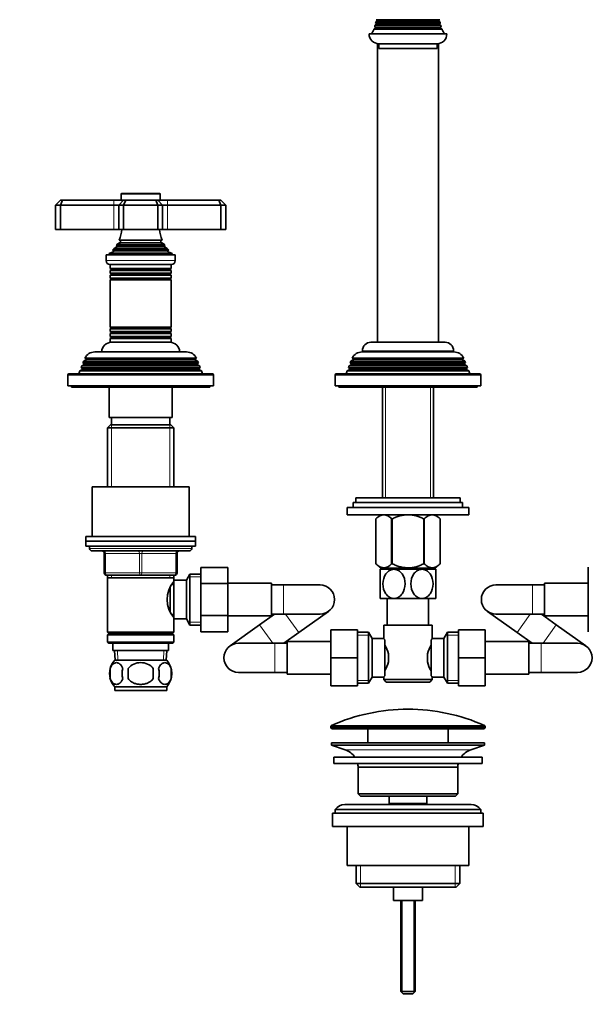
# Model space of a CAD drawing. Units: millimetres. Extents: x 0 to 1478, y 0 to 1758.
# Drawn here: x 582 to 816, y 880 to 1286 of the extents above; entities that cross this region are included whole.
import ezdxf
from ezdxf import colors
from ezdxf.entities.mleader import LeaderData, LeaderLine
from ezdxf.math import Vec2, Vec3

# ---------------------------------------------------------------- set-up
doc = ezdxf.new("R2010")
doc.units = ezdxf.units.MM
doc.layers.add('DV1_Défaut', color=7, linetype='Continuous')
doc.layers.add('Défaut', color=7, linetype='Continuous')

# ---------------------------------------------------------------- blocks, each defined once
blk = doc.blocks.new('_DOT')
at = {"color": 0}
blk.add_line((0, 0), (-1, 0), dxfattribs=at)
at = {"color": 0, "const_width": 0.333}
blk.add_lwpolyline([(-0.1665, 0, 1), (0.1665, 0, 1)], format="xyb", close=True, dxfattribs=at)
blk = doc.blocks.new('SE')
at = {"layer": 'DV1_Défaut', "color": 7, "linetype": 'Continuous', "lineweight": 35}
for p, q in [((728.65, 1282.2), (728.03, 1281.84)), ((728.03, 1281.84), (756.07, 1281.84)), ((755.75, 1282.71), (728.35, 1282.71)), ((728.35, 1282.71), (728.65, 1282.54)), ((728.95, 1283.7), (728.58, 1283.48)), ((755.52, 1283.48), (728.58, 1283.48)), ((728.75, 1284.16), (755.36, 1284.16)), ((728.75, 1284.16), (728.95, 1284.04)), ((729.35, 1285.2), (728.89, 1284.93)), ((755.22, 1284.93), (728.89, 1284.93)), ((728.99, 1285.75), (755.11, 1285.75)), ((728.99, 1285.75), (729.35, 1285.54)), ((754.75, 1285.54), (755.11, 1285.75)), ((755.22, 1284.93), (754.75, 1285.2)), ((755.15, 1284.04), (755.36, 1284.16)), ((755.52, 1283.48), (755.15, 1283.7)), ((755.45, 1282.54), (755.75, 1282.71)), ((756.07, 1281.84), (755.45, 1282.2)), ((758.05, 1279.87), (726.05, 1279.87)), ((729.55, 1275.9), (729.55, 1152.87)), ((730.05, 1275.87), (754.05, 1275.87)), ((730.05, 1275.87), (730.05, 1273.87)), ((754.05, 1273.87), (730.05, 1273.87)), ((754.05, 1273.87), (754.05, 1275.87)), ((754.55, 1152.87), (754.55, 1275.9)), ((624.05, 1213.87), (624.05, 1211.37)), ((639.75, 1214.17), (624.35, 1214.17)), ((640.05, 1211.37), (640.05, 1213.87)), ((599.05, 1211.37), (597.05, 1209.37)), ((597.05, 1209.37), (597.05, 1199.37)), ((599.05, 1209.37), (597.05, 1209.37)), ((599.05, 1211.37), (599.88, 1211.37)), ((599.88, 1211.37), (599.05, 1209.37)), ((599.05, 1209.37), (599.05, 1199.37)), ((621.05, 1209.37), (599.05, 1209.37)), ((599.88, 1211.37), (621.05, 1211.37)), ((621.05, 1211.37), (625.05, 1211.37)), ((623.05, 1209.37), (621.05, 1209.37)), ((625.05, 1211.37), (623.05, 1209.37)), ((623.05, 1209.37), (623.05, 1199.37)), ((625.05, 1209.37), (623.05, 1209.37)), ((625.05, 1211.37), (625.88, 1211.37)), ((625.05, 1209.37), (625.88, 1211.37)), ((625.05, 1209.37), (625.05, 1199.37)), ((639.05, 1209.37), (625.05, 1209.37)), ((625.88, 1211.37), (638.22, 1211.37)), ((638.22, 1211.37), (639.05, 1211.37)), ((639.05, 1209.37), (638.22, 1211.37)), ((639.05, 1211.37), (643.05, 1211.37)), ((641.05, 1209.37), (639.05, 1211.37)), ((639.05, 1209.37), (639.05, 1199.37)), ((641.05, 1209.37), (639.05, 1209.37)), ((641.05, 1209.37), (641.05, 1199.37)), ((643.05, 1209.37), (641.05, 1209.37)), ((643.05, 1211.37), (664.22, 1211.37)), ((665.05, 1209.37), (643.05, 1209.37)), ((664.22, 1211.37), (665.05, 1211.37)), ((665.05, 1209.37), (664.22, 1211.37)), ((667.05, 1209.37), (665.05, 1211.37)), ((665.05, 1209.37), (665.05, 1199.37)), ((667.05, 1209.37), (665.05, 1209.37)), ((667.05, 1209.37), (667.05, 1199.37)), ((597.05, 1199.37), (599.05, 1199.37)), ((599.05, 1199.37), (621.05, 1199.37)), ((621.05, 1199.37), (623.05, 1199.37)), ((623.05, 1199.37), (625.05, 1199.37)), ((625.05, 1199.37), (639.05, 1199.37)), ((639.05, 1199.37), (641.05, 1199.37)), ((641.05, 1199.37), (643.05, 1199.37)), ((643.05, 1199.37), (665.05, 1199.37)), ((665.05, 1199.37), (667.05, 1199.37)), ((642.1, 1192.74), (622.01, 1192.74)), ((622.01, 1192.74), (622.2, 1192.63)), ((623.55, 1194.02), (622.37, 1193.34)), ((622.37, 1193.34), (641.73, 1193.34)), ((640.94, 1194.94), (623.17, 1194.94)), ((623.17, 1194.94), (623.55, 1194.72)), ((640.55, 1194.72), (640.94, 1194.94)), ((641.73, 1193.34), (640.55, 1194.02)), ((641.9, 1192.63), (642.1, 1192.74)), ((617.8, 1188.87), (646.3, 1188.87)), ((617.8, 1188.87), (617.8, 1186.57)), ((620.67, 1190.1), (619.05, 1189.37)), ((619.05, 1189.37), (645.05, 1189.37)), ((619.05, 1189.37), (619.05, 1188.87)), ((620.5, 1190.77), (643.6, 1190.77)), ((620.5, 1190.77), (620.73, 1190.61)), ((622.2, 1192.11), (621.1, 1191.47)), ((621.1, 1191.47), (643.01, 1191.47)), ((643.01, 1191.47), (641.9, 1192.11)), ((643.38, 1190.61), (643.6, 1190.77)), ((645.05, 1189.37), (643.43, 1190.1)), ((645.05, 1188.87), (645.05, 1189.37)), ((646.3, 1186.57), (646.3, 1188.87)), ((619.5, 1184.87), (644.6, 1184.87)), ((619.55, 1184.87), (619.55, 1183.27)), ((644.55, 1183.27), (644.55, 1184.87)), ((644.55, 1183.27), (619.55, 1183.27)), ((619.55, 1183.27), (619.95, 1183.04)), ((619.95, 1182.7), (619.55, 1182.47)), ((619.55, 1182.47), (644.55, 1182.47)), ((619.55, 1182.47), (619.55, 1181.27)), ((644.55, 1181.27), (619.55, 1181.27)), ((619.55, 1181.27), (619.95, 1181.04)), ((619.95, 1180.7), (619.55, 1180.47)), ((619.55, 1180.47), (644.55, 1180.47)), ((619.55, 1180.47), (619.55, 1179.31)), ((644.15, 1183.04), (644.55, 1183.27)), ((644.55, 1182.47), (644.15, 1182.7)), ((644.15, 1181.04), (644.55, 1181.27)), ((644.55, 1180.47), (644.15, 1180.7)), ((644.55, 1181.27), (644.55, 1182.47)), ((644.55, 1179.31), (644.55, 1180.47)), ((644.55, 1179.31), (619.55, 1179.31)), ((619.55, 1179.31), (620, 1179.05)), ((620, 1178.87), (619.55, 1178.61)), ((619.55, 1178.61), (644.55, 1178.61)), ((619.55, 1178.61), (619.55, 1159.13)), ((644.1, 1179.05), (644.55, 1179.31)), ((644.55, 1178.61), (644.1, 1178.87)), ((644.55, 1159.13), (644.55, 1178.61)), ((644.55, 1159.13), (619.55, 1159.13)), ((619.55, 1159.13), (620, 1158.87)), ((620, 1158.69), (619.55, 1158.43)), ((619.55, 1158.43), (644.55, 1158.43)), ((619.55, 1158.43), (619.55, 1157.27)), ((644.55, 1157.27), (619.55, 1157.27)), ((619.55, 1157.27), (619.95, 1157.04)), ((619.95, 1156.7), (619.55, 1156.47)), ((619.55, 1156.47), (644.55, 1156.47)), ((619.55, 1156.47), (619.55, 1155.27)), ((644.1, 1158.87), (644.55, 1159.13)), ((644.55, 1158.43), (644.1, 1158.69)), ((644.15, 1157.04), (644.55, 1157.27)), ((644.55, 1156.47), (644.15, 1156.7)), ((644.55, 1157.27), (644.55, 1158.43)), ((644.55, 1155.27), (644.55, 1156.47)), ((644.55, 1155.27), (619.55, 1155.27)), ((619.55, 1155.27), (619.95, 1155.04)), ((619.95, 1154.7), (619.55, 1154.47)), ((619.55, 1154.47), (644.55, 1154.47)), ((619.55, 1154.47), (619.55, 1152.87)), ((619.55, 1152.87), (644.55, 1152.87)), ((644.15, 1155.04), (644.55, 1155.27)), ((644.55, 1154.47), (644.15, 1154.7)), ((644.55, 1152.87), (644.55, 1154.47)), ((757.3, 1152.87), (726.8, 1152.87)), ((613.15, 1148.87), (650.95, 1148.87)), ((723.15, 1148.87), (760.95, 1148.87)), ((723.3, 1149.37), (723.3, 1148.87)), ((760.8, 1148.87), (760.8, 1149.37)), ((608.6, 1145.09), (608.31, 1144.35)), ((608.31, 1144.35), (655.79, 1144.35)), ((608.31, 1144.35), (608.85, 1144.04)), ((609.65, 1145.7), (608.6, 1145.09)), ((655.5, 1145.09), (608.6, 1145.09)), ((609.11, 1146.34), (655, 1146.34)), ((609.11, 1146.34), (609.7, 1146)), ((654.4, 1146), (609.7, 1146)), ((654.4, 1146), (655, 1146.34)), ((655.5, 1145.09), (654.45, 1145.7)), ((655.25, 1144.04), (655.79, 1144.35)), ((655.79, 1144.35), (655.5, 1145.09)), ((718.6, 1145.09), (718.31, 1144.35)), ((718.31, 1144.35), (765.79, 1144.35)), ((718.31, 1144.35), (718.85, 1144.04)), ((719.65, 1145.7), (718.6, 1145.09)), ((765.5, 1145.09), (718.6, 1145.09)), ((719.11, 1146.34), (765, 1146.34)), ((719.11, 1146.34), (719.7, 1146)), ((764.4, 1146), (719.7, 1146)), ((764.4, 1146), (765, 1146.34)), ((765.5, 1145.09), (764.45, 1145.7)), ((765.25, 1144.04), (765.79, 1144.35)), ((765.79, 1144.35), (765.5, 1145.09)), ((661.55, 1139.87), (602.55, 1139.87)), ((607.02, 1141.07), (606.55, 1139.87)), ((608.1, 1141.7), (607.02, 1141.07)), ((657.08, 1141.07), (607.02, 1141.07)), ((607.82, 1143.1), (607.53, 1142.37)), ((607.53, 1142.37), (656.57, 1142.37)), ((607.53, 1142.37), (608.1, 1142.04)), ((608.85, 1143.7), (607.82, 1143.1)), ((656.28, 1143.1), (607.82, 1143.1)), ((656.28, 1143.1), (655.25, 1143.7)), ((656, 1142.04), (656.57, 1142.37)), ((657.08, 1141.07), (656, 1141.7)), ((656.57, 1142.37), (656.28, 1143.1)), ((657.55, 1139.87), (657.08, 1141.07)), ((771.55, 1139.87), (712.55, 1139.87)), ((717.02, 1141.07), (716.55, 1139.87)), ((718.1, 1141.7), (717.02, 1141.07)), ((767.08, 1141.07), (717.02, 1141.07)), ((717.82, 1143.1), (717.53, 1142.37)), ((717.53, 1142.37), (766.57, 1142.37)), ((717.53, 1142.37), (718.1, 1142.04)), ((718.85, 1143.7), (717.82, 1143.1)), ((766.28, 1143.1), (717.82, 1143.1)), ((766.28, 1143.1), (765.25, 1143.7)), ((766, 1142.04), (766.57, 1142.37)), ((767.08, 1141.07), (766, 1141.7)), ((766.57, 1142.37), (766.28, 1143.1)), ((767.55, 1139.87), (767.08, 1141.07)), ((602.05, 1139.37), (602.05, 1134.87)), ((662.05, 1134.87), (662.05, 1139.37)), ((712.05, 1139.37), (712.05, 1134.87)), ((772.05, 1134.87), (772.05, 1139.37)), ((602.05, 1134.87), (662.05, 1134.87)), ((603.55, 1134.87), (603.55, 1134.37)), ((603.55, 1134.37), (660.55, 1134.37)), ((619.05, 1134.37), (619.05, 1121.87)), ((645.05, 1121.87), (645.05, 1134.37)), ((660.55, 1134.37), (660.55, 1134.87)), ((712.05, 1134.87), (772.05, 1134.87)), ((713.55, 1134.87), (713.55, 1134.37)), ((713.55, 1134.37), (770.55, 1134.37)), ((731.57, 1134.37), (731.57, 1088.82)), ((752.53, 1088.82), (752.53, 1134.37)), ((770.55, 1134.37), (770.55, 1134.87)), ((645.05, 1121.87), (619.05, 1121.87)), ((620.05, 1121.87), (620.05, 1118.87)), ((644.05, 1118.87), (644.05, 1121.87)), ((619.65, 1118.87), (618.45, 1117.67)), ((618.45, 1117.67), (645.65, 1117.67)), ((618.45, 1117.67), (618.45, 1093.37)), ((644.45, 1118.87), (619.65, 1118.87)), ((645.65, 1117.67), (644.45, 1118.87)), ((645.65, 1093.37), (645.65, 1117.67)), ((612.05, 1093.37), (652.05, 1093.37)), ((612.05, 1093.37), (612.05, 1072.87)), ((652.05, 1072.87), (652.05, 1093.37)), ((720.55, 1088.82), (763.55, 1088.82)), ((720.55, 1088.82), (720.55, 1086.82)), ((763.55, 1086.82), (763.55, 1088.82)), ((767.05, 1084.82), (717.05, 1084.82)), ((717.05, 1084.82), (717.05, 1081.82)), ((719.55, 1086.82), (764.55, 1086.82)), ((719.55, 1086.82), (719.55, 1084.82)), ((764.55, 1084.82), (764.55, 1086.82)), ((767.05, 1081.82), (767.05, 1084.82)), ((767.05, 1081.82), (717.05, 1081.82)), ((730.56, 1081.82), (728.85, 1080.11)), ((728.85, 1061.59), (728.85, 1080.11)), ((728.85, 1080.11), (728.85, 1080.11)), ((728.85, 1080.11), (728.85, 1061.59)), ((735.33, 1061.59), (735.33, 1080.11)), ((735.33, 1080.11), (735.57, 1080.11)), ((735.57, 1061.59), (735.57, 1080.11)), ((748.53, 1061.59), (748.53, 1080.11)), ((748.53, 1080.11), (748.77, 1080.11)), ((748.77, 1061.59), (748.77, 1080.11)), ((755.25, 1080.11), (753.55, 1081.82)), ((755.25, 1061.59), (755.25, 1080.11)), ((755.25, 1080.11), (755.25, 1080.11)), ((755.25, 1061.59), (755.25, 1080.11)), ((609.55, 1072.87), (654.55, 1072.87)), ((609.55, 1072.87), (609.55, 1070.87)), ((609.55, 1070.87), (654.55, 1070.87)), ((609.55, 1070.87), (654.55, 1070.87)), ((609.55, 1070.87), (609.55, 1068.87)), ((654.55, 1070.87), (654.55, 1072.87)), ((654.55, 1068.87), (654.55, 1070.87)), ((609.55, 1068.87), (654.55, 1068.87)), ((611.05, 1068.87), (611.05, 1067.87)), ((652.05, 1066.87), (612.05, 1066.87)), ((653.05, 1067.87), (653.05, 1068.87)), ((617.05, 1057.87), (617.05, 1065.87)), ((647.05, 1065.87), (647.05, 1057.87)), ((656.85, 1060.13), (667.85, 1060.13)), ((656.85, 1053.51), (656.85, 1060.13)), ((667.85, 1053.51), (667.85, 1060.13)), ((728.85, 1061.59), (728.85, 1061.59)), ((728.85, 1061.59), (730.69, 1059.82)), ((736.3, 1059.32), (730.55, 1059.32)), ((730.55, 1059.32), (730.55, 1047.32)), ((753.41, 1059.82), (730.69, 1059.82)), ((731.57, 1059.82), (731.57, 1059.32)), ((735.33, 1061.59), (735.57, 1061.59)), ((747.8, 1059.32), (736.3, 1059.32)), ((753.55, 1059.32), (747.8, 1059.32)), ((748.53, 1061.59), (748.77, 1061.59)), ((752.53, 1059.32), (752.53, 1059.82)), ((753.41, 1059.82), (755.25, 1061.59)), ((753.55, 1047.32), (753.55, 1059.32)), ((755.25, 1061.59), (755.25, 1061.59)), ((816.25, 1060.15), (816.25, 1053.51)), ((632.05, 1056.87), (618.05, 1056.87)), ((618.45, 1056.87), (618.45, 1055.87)), ((618.45, 1055.87), (618.45, 1033.37)), ((618.45, 1055.87), (645.65, 1055.87)), ((646.05, 1056.87), (632.05, 1056.87)), ((645.65, 1055.87), (645.65, 1056.87)), ((645.65, 1054.33), (645.65, 1055.87)), ((645.65, 1054.87), (645.65, 1038.87)), ((650.85, 1054.87), (645.65, 1054.87)), ((652.3, 1057.37), (650.85, 1054.87)), ((650.85, 1054.87), (650.85, 1038.87)), ((652.3, 1057.37), (652.3, 1036.37)), ((656.85, 1057.37), (652.3, 1057.37)), ((644.15, 1051.67), (644.15, 1042.09)), ((645.65, 1053.02), (644.87, 1053.02)), ((656.85, 1053.51), (667.85, 1053.51)), ((656.85, 1040.23), (656.85, 1053.51)), ((685.85, 1053.62), (667.85, 1053.62)), ((667.85, 1040.23), (667.85, 1053.51)), ((685.85, 1040.12), (685.85, 1053.62)), ((690.85, 1052.87), (685.85, 1052.87)), ((705.85, 1052.87), (690.85, 1052.87)), ((793.25, 1052.87), (778.25, 1052.87)), ((798.25, 1052.87), (793.25, 1052.87)), ((798.25, 1053.62), (798.25, 1040.12)), ((816.25, 1053.62), (798.25, 1053.62)), ((816.25, 1053.51), (816.25, 1040.23)), ((736.3, 1047.32), (730.55, 1047.32)), ((733.55, 1047.32), (733.55, 1036.37)), ((747.8, 1047.32), (736.3, 1047.32)), ((753.55, 1047.32), (747.8, 1047.32)), ((750.55, 1036.37), (750.55, 1047.32)), ((644.87, 1040.72), (645.65, 1040.72)), ((645.65, 1033.37), (645.65, 1039.41)), ((645.65, 1038.87), (650.85, 1038.87)), ((650.85, 1038.87), (652.3, 1036.37)), ((656.85, 1040.23), (667.85, 1040.23)), ((656.85, 1033.59), (656.85, 1040.23)), ((667.85, 1033.59), (667.85, 1040.23)), ((667.85, 1040.12), (685.85, 1040.12)), ((687.15, 1040.87), (681.01, 1036.48)), ((685.85, 1040.87), (690.85, 1040.87)), ((690.85, 1040.87), (705.85, 1040.87)), ((697.14, 1033.26), (709.34, 1041.99)), ((774.76, 1041.99), (786.96, 1033.26)), ((778.25, 1040.87), (793.25, 1040.87)), ((793.25, 1040.87), (798.25, 1040.87)), ((803.09, 1036.48), (796.95, 1040.87)), ((798.25, 1040.12), (816.25, 1040.12)), ((816.25, 1040.23), (816.25, 1033.61)), ((652.3, 1036.37), (656.85, 1036.37)), ((681.01, 1036.48), (668.81, 1027.75)), ((710.3, 1034.37), (710.3, 1022.9)), ((721.3, 1034.37), (710.3, 1034.37)), ((721.3, 1034.37), (721.3, 1022.9)), ((732.05, 1036.37), (752.05, 1036.37)), ((732.05, 1036.37), (732.05, 1030.79)), ((752.05, 1030.87), (752.05, 1036.37)), ((762.8, 1034.37), (773.8, 1034.37)), ((762.8, 1022.87), (762.8, 1034.37)), ((773.8, 1022.87), (773.8, 1034.37)), ((815.29, 1027.75), (803.09, 1036.48)), ((645.65, 1033.37), (618.45, 1033.37)), ((618.45, 1033.37), (618.95, 1032.87)), ((618.95, 1032.87), (618.45, 1032.37)), ((618.45, 1032.37), (645.65, 1032.37)), ((618.45, 1032.37), (618.45, 1029.37)), ((618.95, 1032.87), (645.15, 1032.87)), ((645.15, 1032.87), (645.65, 1033.37)), ((645.65, 1032.37), (645.15, 1032.87)), ((645.65, 1029.37), (645.65, 1032.37)), ((656.85, 1033.59), (667.85, 1033.59)), ((691, 1028.87), (697.14, 1033.26)), ((725.86, 1033.37), (721.3, 1033.37)), ((725.86, 1012.37), (725.86, 1033.37)), ((727.3, 1030.87), (725.86, 1033.37)), ((727.3, 1014.87), (727.3, 1030.87)), ((732.12, 1030.87), (727.3, 1030.87)), ((756.8, 1030.87), (752.05, 1030.87)), ((758.25, 1033.37), (756.8, 1030.87)), ((756.8, 1030.87), (756.8, 1014.87)), ((758.25, 1033.37), (758.25, 1012.37)), ((762.8, 1033.37), (758.25, 1033.37)), ((786.96, 1033.26), (793.1, 1028.87)), ((645.65, 1029.37), (618.45, 1029.37)), ((618.45, 1029.37), (618.95, 1028.87)), ((618.95, 1028.87), (645.15, 1028.87)), ((620.55, 1028.87), (620.55, 1025.87)), ((643.55, 1025.87), (643.55, 1028.87)), ((645.15, 1028.87), (645.65, 1029.37)), ((687.3, 1028.87), (672.3, 1028.87)), ((692.3, 1028.87), (687.3, 1028.87)), ((692.3, 1029.62), (692.3, 1016.12)), ((710.3, 1029.62), (692.3, 1029.62)), ((732.5, 1030.3), (732.5, 1015.44)), ((751.6, 1015.44), (751.6, 1030.3)), ((791.8, 1029.62), (773.8, 1029.62)), ((791.8, 1016.12), (791.8, 1029.62)), ((796.8, 1028.87), (791.8, 1028.87)), ((811.8, 1028.87), (796.8, 1028.87)), ((620.55, 1025.87), (643.55, 1025.87)), ((621.33, 1025.87), (621.51, 1021.87)), ((642.6, 1021.87), (642.77, 1025.87)), ((710.3, 1022.9), (710.3, 1011.37)), ((721.3, 1022.9), (710.3, 1022.9)), ((721.3, 1022.9), (721.3, 1011.37)), ((734, 1024.49), (734, 1021.25)), ((750.1, 1021.25), (750.1, 1024.49)), ((762.8, 1022.87), (773.8, 1022.87)), ((762.8, 1011.37), (762.8, 1022.87)), ((773.8, 1011.37), (773.8, 1022.87)), ((619.53, 1018.49), (619.53, 1014.29)), ((642.75, 1021.87), (621.35, 1021.87)), ((626.93, 1014.29), (626.93, 1018.49)), ((637.18, 1018.49), (637.18, 1014.29)), ((644.57, 1018.49), (644.57, 1014.29)), ((672.3, 1016.87), (687.3, 1016.87)), ((687.3, 1016.87), (692.3, 1016.87)), ((692.3, 1016.12), (710.3, 1016.12)), ((725.86, 1012.37), (727.3, 1014.87)), ((727.3, 1014.87), (732.05, 1014.87)), ((732.05, 1014.87), (732.05, 1013.87)), ((751.99, 1014.87), (756.8, 1014.87)), ((752.05, 1013.87), (752.05, 1014.95)), ((756.8, 1014.87), (758.25, 1012.37)), ((773.8, 1016.12), (791.8, 1016.12)), ((791.8, 1016.87), (796.8, 1016.87)), ((796.8, 1016.87), (811.8, 1016.87)), ((642.75, 1010.91), (621.35, 1010.91)), ((621.35, 1010.91), (621.35, 1009.37)), ((642.75, 1009.37), (642.75, 1010.91)), ((721.3, 1011.37), (710.3, 1011.37)), ((721.3, 1012.37), (725.86, 1012.37)), ((752.05, 1013.87), (732.05, 1013.87)), ((732.05, 1013.87), (733.05, 1012.87)), ((733.05, 1012.87), (751.05, 1012.87)), ((751.05, 1012.87), (752.05, 1013.87)), ((758.25, 1012.37), (762.8, 1012.37)), ((762.8, 1011.37), (773.8, 1011.37)), ((642.75, 1009.37), (621.35, 1009.37)), ((710.3, 994.54), (710.3, 994.17)), ((773.8, 994.17), (773.8, 994.54)), ((710.8, 993.67), (773.3, 993.67)), ((725.55, 993.67), (725.55, 987.87)), ((758.55, 987.87), (758.55, 993.67)), ((710.55, 987.87), (773.55, 987.87)), ((710.55, 987.87), (710.55, 986.87)), ((710.55, 986.87), (773.55, 986.87)), ((710.55, 986.87), (716.23, 984.94)), ((767.87, 984.94), (773.55, 986.87)), ((773.55, 986.87), (773.55, 987.87)), ((711.55, 981.87), (772.55, 981.87)), ((711.55, 981.87), (711.55, 979.37)), ((772.55, 979.37), (772.55, 981.87)), ((711.55, 979.37), (772.55, 979.37)), ((721.55, 977.87), (762.55, 977.87)), ((721.55, 977.87), (721.55, 966.87)), ((762.55, 966.87), (762.55, 977.87)), ((762.55, 966.87), (721.55, 966.87)), ((721.55, 966.87), (722.55, 965.87)), ((722.55, 965.87), (761.55, 965.87)), ((734.3, 965.87), (734.3, 962.87)), ((749.8, 962.87), (749.8, 965.87)), ((761.55, 965.87), (762.55, 966.87)), ((768.05, 962.37), (716.05, 962.37)), ((734.3, 962.87), (749.8, 962.87)), ((734.3, 962.87), (734.77, 962.37)), ((749.34, 962.37), (749.8, 962.87)), ((711.05, 958.87), (773.05, 958.87)), ((711.05, 958.87), (711.05, 953.37)), ((712.05, 960.37), (772.05, 960.37)), ((712.05, 960.37), (712.05, 958.87)), ((772.05, 958.87), (772.05, 960.37)), ((773.05, 953.37), (773.05, 958.87)), ((711.05, 953.37), (773.05, 953.37)), ((717.05, 953.37), (717.05, 937.37)), ((767.05, 937.37), (767.05, 953.37)), ((717.05, 937.37), (767.05, 937.37)), ((720.7, 937.37), (720.7, 929.87)), ((763.4, 929.87), (763.4, 937.37)), ((763.4, 929.87), (720.7, 929.87)), ((720.7, 929.87), (722.2, 928.37)), ((761.9, 928.37), (763.4, 929.87)), ((722.2, 928.37), (761.9, 928.37)), ((736.05, 928.37), (736.05, 922.87)), ((748.05, 922.87), (748.05, 928.37)), ((736.05, 922.87), (748.05, 922.87)), ((739.05, 922.87), (739.05, 885.37)), ((745.05, 885.37), (745.05, 922.87)), ((745.05, 885.37), (739.05, 885.37)), ((739.05, 885.37), (740.05, 884.37)), ((744.05, 884.37), (740.05, 884.37)), ((744.05, 884.37), (745.05, 885.37))]:
    blk.add_line(p, q, dxfattribs=at)
at = {"layer": 'DV1_Défaut', "color": 7, "linetype": 'Continuous', "lineweight": 18}
for p, q in [((728.65, 1282.54), (755.45, 1282.54)), ((728.65, 1282.2), (755.45, 1282.2)), ((728.95, 1284.04), (755.15, 1284.04)), ((728.95, 1283.7), (755.15, 1283.7)), ((729.35, 1285.54), (754.75, 1285.54)), ((729.35, 1285.2), (754.75, 1285.2)), ((624.05, 1213.87), (640.05, 1213.87)), ((621.05, 1211.37), (621.05, 1209.37)), ((621.05, 1209.37), (621.05, 1199.37)), ((643.05, 1209.37), (643.05, 1211.37)), ((643.05, 1209.37), (643.05, 1199.37)), ((622.2, 1192.63), (641.9, 1192.63)), ((623.55, 1194.72), (640.55, 1194.72)), ((623.55, 1194.02), (640.55, 1194.02)), ((620.67, 1190.1), (643.43, 1190.1)), ((620.73, 1190.61), (643.38, 1190.61)), ((622.2, 1192.11), (641.9, 1192.11)), ((646.3, 1186.57), (617.8, 1186.57)), ((619.95, 1183.04), (644.15, 1183.04)), ((619.95, 1182.7), (644.15, 1182.7)), ((619.95, 1181.04), (644.15, 1181.04)), ((619.95, 1180.7), (644.15, 1180.7)), ((620, 1179.05), (644.1, 1179.05)), ((620, 1178.87), (644.1, 1178.87)), ((619.95, 1157.04), (644.15, 1157.04)), ((619.95, 1156.7), (644.15, 1156.7)), ((620, 1158.87), (644.1, 1158.87)), ((620, 1158.69), (644.1, 1158.69)), ((619.95, 1155.04), (644.15, 1155.04)), ((619.95, 1154.7), (644.15, 1154.7)), ((723.3, 1149.37), (760.8, 1149.37)), ((655.25, 1144.04), (608.85, 1144.04)), ((654.45, 1145.7), (609.65, 1145.7)), ((765.25, 1144.04), (718.85, 1144.04)), ((764.45, 1145.7), (719.65, 1145.7)), ((656, 1142.04), (608.1, 1142.04)), ((656, 1141.7), (608.1, 1141.7)), ((655.25, 1143.7), (608.85, 1143.7)), ((766, 1142.04), (718.1, 1142.04)), ((766, 1141.7), (718.1, 1141.7)), ((765.25, 1143.7), (718.85, 1143.7)), ((602.05, 1139.37), (662.05, 1139.37)), ((712.05, 1139.37), (772.05, 1139.37)), ((732.74, 1088.82), (732.74, 1134.37)), ((751.37, 1088.82), (751.37, 1134.37)), ((619.99, 1118.87), (619.99, 1093.37)), ((644.11, 1118.87), (644.11, 1093.37)), ((653.05, 1067.87), (611.05, 1067.87)), ((617.05, 1065.87), (617.55, 1065.87)), ((617.55, 1065.87), (617.55, 1057.87)), ((631.55, 1065.87), (617.55, 1065.87)), ((631.55, 1065.87), (632.55, 1065.87)), ((631.55, 1057.87), (631.55, 1065.87)), ((646.55, 1065.87), (632.55, 1065.87)), ((632.55, 1065.87), (632.55, 1057.87)), ((647.05, 1065.87), (646.55, 1065.87)), ((646.55, 1057.87), (646.55, 1065.87)), ((732.74, 1059.32), (732.74, 1059.82)), ((751.37, 1059.32), (751.37, 1059.82)), ((617.05, 1057.87), (617.55, 1057.87)), ((617.55, 1057.87), (631.55, 1057.87)), ((619.99, 1056.87), (619.99, 1055.87)), ((631.55, 1057.87), (632.55, 1057.87)), ((632.55, 1057.87), (646.55, 1057.87)), ((644.11, 1056.87), (644.11, 1055.87)), ((646.55, 1057.87), (647.05, 1057.87)), ((656.85, 1056.18), (651.61, 1056.18)), ((690.85, 1040.87), (690.85, 1052.87)), ((793.25, 1052.87), (793.25, 1040.87)), ((691.7, 1040.87), (697.14, 1033.26)), ((792.4, 1040.87), (786.96, 1033.26)), ((656.85, 1037.55), (651.61, 1037.55)), ((681.01, 1036.48), (686.45, 1028.87)), ((803.09, 1036.48), (797.65, 1028.87)), ((721.3, 1032.18), (726.54, 1032.18)), ((762.8, 1032.18), (757.56, 1032.18)), ((687.3, 1028.87), (687.3, 1016.87)), ((796.8, 1028.87), (796.8, 1016.87)), ((622.67, 1021.92), (622.49, 1025.87)), ((641.44, 1021.92), (641.61, 1025.87)), ((721.3, 1013.55), (726.54, 1013.55)), ((762.8, 1013.55), (757.56, 1013.55)), ((710.3, 994.54), (773.8, 994.54)), ((773.8, 994.17), (710.3, 994.17)), ((773.5, 995), (710.6, 995)), ((716.23, 984.94), (767.87, 984.94)), ((722.58, 937.37), (722.58, 928.37)), ((761.53, 937.37), (761.53, 928.37)), ((739.67, 922.87), (739.67, 884.75)), ((744.44, 922.87), (744.44, 884.75))]:
    blk.add_line(p, q, dxfattribs=at)
at = {"layer": 'DV1_Défaut', "color": 7, "linetype": 'Continuous', "lineweight": 35}
for centre, radius, start, end in [((715.05, 1287.08), 14, 328.9843, 338.0045), ((715.05, 1287.08), 14, 341.8165, 345.0987), ((728.55, 1282.37), 0.2, 300, 60), ((715.05, 1287.08), 14, 347.9557, 351.1425), ((728.85, 1283.87), 0.2, 300, 60), ((729.25, 1285.37), 0.2, 300, 60), ((754.85, 1285.37), 0.2, 120, 240), ((755.25, 1283.87), 0.2, 120, 240), ((769.05, 1287.08), 14, 188.8575, 192.0443), ((755.55, 1282.37), 0.2, 120, 240), ((769.05, 1287.08), 14, 194.9013, 198.1835), ((769.05, 1287.08), 14, 201.9955, 211.0157), ((730.05, 1279.87), 4, 180, 270), ((754.05, 1279.87), 4, 270, 0), ((624.35, 1213.87), 0.3, 90, 180), ((639.75, 1213.87), 0.3, 0, 90), ((609.37, 1200.83), 15, 336.8741, 354.4163), ((654.73, 1200.83), 15, 185.5837, 203.1259), ((609.37, 1200.83), 15, 327.3759, 330.0524), ((622.05, 1192.37), 0.3, 300, 60), ((623.35, 1194.37), 0.4, 300, 60), ((640.75, 1194.37), 0.4, 120, 240), ((654.73, 1200.83), 15, 209.9476, 212.6241), ((642.05, 1192.37), 0.3, 120, 240), ((609.37, 1200.83), 15, 317.9087, 321.4029), ((620.55, 1190.37), 0.3, 294.1109, 54.1109), ((654.73, 1200.83), 15, 218.5971, 222.0913), ((643.55, 1190.37), 0.3, 125.8891, 245.8891), ((619.5, 1186.57), 1.7, 180, 270), ((644.6, 1186.57), 1.7, 270, 0), ((619.85, 1182.87), 0.2, 300, 60), ((619.85, 1180.87), 0.2, 300, 60), ((644.25, 1182.87), 0.2, 120, 240), ((644.25, 1180.87), 0.2, 120, 240), ((619.95, 1178.96), 0.103, 300, 60), ((644.15, 1178.96), 0.103, 120, 240), ((619.85, 1156.87), 0.2, 300, 60), ((619.95, 1158.78), 0.103, 300, 60), ((644.15, 1158.78), 0.103, 120, 240), ((644.25, 1156.87), 0.2, 120, 240), ((620.05, 1148.87), 4, 90, 180), ((619.85, 1154.87), 0.2, 300, 60), ((644.25, 1154.87), 0.2, 120, 240), ((644.05, 1148.87), 4, 0, 90), ((726.8, 1149.37), 3.5, 90, 180), ((757.3, 1149.37), 3.5, 0, 90), ((613.15, 1144.37), 4.5, 90, 153.9752), ((650.95, 1144.37), 4.5, 26.0248, 90), ((723.15, 1144.37), 4.5, 90, 153.9752), ((760.95, 1144.37), 4.5, 26.0248, 90), ((608.75, 1143.87), 0.2, 300, 60), ((609.55, 1145.87), 0.2, 300, 40.9087), ((654.55, 1145.87), 0.2, 139.0913, 240), ((655.35, 1143.87), 0.2, 120, 240), ((718.75, 1143.87), 0.2, 300, 60), ((719.55, 1145.87), 0.2, 300, 40.9087), ((764.55, 1145.87), 0.2, 139.0913, 240), ((765.35, 1143.87), 0.2, 120, 240), ((602.55, 1139.37), 0.5, 90, 180), ((608, 1141.87), 0.2, 300, 60), ((656.1, 1141.87), 0.2, 120, 240), ((661.55, 1139.37), 0.5, 0, 90), ((712.55, 1139.37), 0.5, 90, 180), ((718, 1141.87), 0.2, 300, 60), ((766.1, 1141.87), 0.2, 120, 240), ((771.55, 1139.37), 0.5, 0, 90), ((612.05, 1067.87), 1, 180, 270), ((616.05, 1065.87), 1, 0, 90), ((648.05, 1065.87), 1, 90, 180), ((652.05, 1067.87), 1, 270, 0), ((618.05, 1057.87), 1, 180, 270), ((646.05, 1057.87), 1, 270, 0), ((654.75, 1046.87), 11.76, 140.6571, 219.3429), ((705.85, 1046.87), 6, 0, 90), ((778.25, 1046.87), 6, 90, 270), ((705.85, 1046.87), 6, 270, 0), ((794.47, 996.93), 54.33, 141.3347, 142.1007), ((672.3, 1022.87), 6, 90, 270), ((721.36, 1021.64), 12.96, 12.708, 30.7133), ((762.67, 1021.67), 12.88, 149.2324, 167.3464), ((811.8, 1022.87), 6, 0, 90), ((811.8, 1022.87), 6, 270, 0), ((627.7, 1016.39), 8.44, 165.5825, 194.4175), ((627.18, 1016.39), 8, 136.7732, 164.6875), ((632.59, 1016.39), 8.21, 165.1718, 194.8282), ((629.13, 1016.39), 10.53, 348.4935, 11.5065), ((636.92, 1016.39), 8, 316.7732, 43.2268), ((636.27, 1016.39), 8.56, 345.7954, 14.2046), ((721.43, 1024.07), 12.88, 329.2324, 347.3464), ((762.74, 1024.1), 12.96, 192.708, 210.7133), ((627.18, 1016.39), 8, 193.7806, 223.2268), ((794.42, 1048.77), 54.26, 217.8988, 218.6657), ((742.05, 924.15), 77.52, 90, 113.9367), ((742.05, 924.15), 77.52, 66.0633, 90), ((710.8, 994.54), 0.5, 113.9367, 180), ((710.8, 994.17), 0.5, 180, 270), ((773.3, 994.17), 0.5, 270, 0), ((773.3, 994.54), 0.5, 0, 66.0633), ((713.71, 977.5), 7.85, 33.7747, 71.2375), ((770.4, 977.5), 7.85, 108.7625, 146.2253), ((713.71, 977.5), 7.85, 2.6706, 13.7446), ((770.4, 977.5), 7.85, 166.2554, 177.3294), ((716.05, 957.37), 5, 90, 143.1301), ((768.05, 957.37), 5, 36.8699, 90)]:
    blk.add_arc(centre, radius, start, end, dxfattribs=at)
at = {"layer": 'DV1_Défaut', "color": 7, "linetype": 'Continuous', "lineweight": 18}
for centre, major_axis, start_param, end_param in [((617.05, 1065.87), (0, 1), 4.712389, 6.283185), ((631.05, 1065.87), (0, 1), 4.712389, 6.283185), ((633.05, 1065.87), (0, 1), 0, 1.570796), ((647.05, 1065.87), (0, 1), 0, 1.570796), ((618.05, 1057.87), (0, -1), 4.712389, 6.283185), ((632.05, 1057.87), (0, -1), 4.712389, 6.283185), ((632.05, 1057.87), (0, -1), 0, 1.570796), ((646.05, 1057.87), (0, -1), 0, 1.570796)]:
    blk.add_ellipse(centre, major_axis=major_axis, ratio=0.5, start_param=start_param, end_param=end_param, dxfattribs=at)
at = {"layer": 'DV1_Défaut', "color": 7, "linetype": 'Continuous', "lineweight": 35}
for points, knots in [([(728.85, 1080.11), (729.36, 1080.61), (729.88, 1081.03), (730.68, 1081.48), (730.96, 1081.6), (731.51, 1081.77), (731.8, 1081.81), (732.65, 1081.81), (733.2, 1081.65), (734.02, 1081.19), (734.29, 1081.01), (734.82, 1080.59), (735.08, 1080.36), (735.33, 1080.11)], [0, 0, 0, 0, 0.25, 0.25, 0.375, 0.375, 0.5, 0.5, 0.75, 0.75, 0.875, 0.875, 1, 1, 1, 1]), ([(735.57, 1080.11), (736.08, 1080.36), (736.59, 1080.59), (737.65, 1081.01), (738.18, 1081.19), (739.26, 1081.49), (739.81, 1081.61), (740.64, 1081.73), (740.92, 1081.76), (741.49, 1081.8), (741.77, 1081.81), (743.19, 1081.81), (744.3, 1081.64), (745.93, 1081.19), (746.47, 1081), (747.52, 1080.59), (748.03, 1080.36), (748.53, 1080.11)], [0, 0, 0, 0, 0.125, 0.125, 0.25, 0.25, 0.375, 0.375, 0.4375, 0.4375, 0.5, 0.5, 0.75, 0.75, 0.875, 0.875, 1, 1, 1, 1]), ([(748.77, 1080.11), (749.28, 1080.61), (749.8, 1081.03), (750.6, 1081.48), (750.87, 1081.6), (751.43, 1081.77), (751.72, 1081.81), (752.56, 1081.81), (753.12, 1081.65), (753.94, 1081.19), (754.21, 1081.01), (754.74, 1080.59), (755, 1080.36), (755.25, 1080.11)], [0, 0, 0, 0, 0.25, 0.25, 0.375, 0.375, 0.5, 0.5, 0.75, 0.75, 0.875, 0.875, 1, 1, 1, 1]), ([(728.85, 1061.59), (729.36, 1061.11), (729.88, 1060.7), (730.69, 1060.27), (730.96, 1060.15), (731.38, 1060.03), (731.52, 1060), (731.8, 1059.96), (731.95, 1059.95), (732.65, 1059.95), (733.21, 1060.11), (734.02, 1060.55), (734.29, 1060.72), (734.82, 1061.13), (735.08, 1061.35), (735.33, 1061.59)], [0, 0, 0, 0, 0.25, 0.25, 0.375, 0.375, 0.4375, 0.4375, 0.5, 0.5, 0.75, 0.75, 0.875, 0.875, 1, 1, 1, 1]), ([(736.3, 1047.32), (735.67, 1047.32), (735.03, 1047.5), (733.88, 1048.18), (733.37, 1048.66), (732.16, 1050.37), (731.73, 1051.86), (731.74, 1054.83), (732.16, 1056.28), (733.39, 1058), (733.89, 1058.47), (735.03, 1059.14), (735.66, 1059.32), (736.3, 1059.32)], [0, 0, 0, 0, 0.125, 0.125, 0.25, 0.25, 0.5, 0.5, 0.75, 0.75, 0.875, 0.875, 1, 1, 1, 1]), ([(735.57, 1061.59), (736.08, 1061.36), (736.6, 1061.13), (737.65, 1060.73), (738.18, 1060.55), (739.26, 1060.26), (739.81, 1060.15), (740.64, 1060.03), (740.92, 1060), (741.48, 1059.96), (741.77, 1059.95), (743.19, 1059.95), (744.29, 1060.12), (745.92, 1060.55), (746.46, 1060.73), (747.51, 1061.13), (748.03, 1061.36), (748.53, 1061.59)], [0, 0, 0, 0, 0.125, 0.125, 0.25, 0.25, 0.375, 0.375, 0.4375, 0.4375, 0.5, 0.5, 0.75, 0.75, 0.875, 0.875, 1, 1, 1, 1]), ([(736.3, 1059.32), (736.94, 1059.32), (737.58, 1059.14), (738.72, 1058.47), (739.22, 1057.99), (740.45, 1056.26), (740.87, 1054.78), (740.86, 1051.84), (740.43, 1050.35), (739.22, 1048.65), (738.71, 1048.17), (737.58, 1047.5), (736.94, 1047.32), (736.3, 1047.32)], [0, 0, 0, 0, 0.125, 0.125, 0.25, 0.25, 0.5, 0.5, 0.75, 0.75, 0.875, 0.875, 1, 1, 1, 1]), ([(747.8, 1047.32), (747.17, 1047.32), (746.53, 1047.5), (745.38, 1048.18), (744.88, 1048.66), (743.66, 1050.37), (743.24, 1051.86), (743.24, 1054.8), (743.67, 1056.29), (744.88, 1057.99), (745.39, 1058.47), (746.52, 1059.13), (747.16, 1059.32), (747.8, 1059.32)], [0, 0, 0, 0, 0.125, 0.125, 0.25, 0.25, 0.5, 0.5, 0.75, 0.75, 0.875, 0.875, 1, 1, 1, 1]), ([(747.8, 1059.32), (748.44, 1059.32), (749.08, 1059.13), (750.22, 1058.46), (750.73, 1057.98), (751.94, 1056.27), (752.37, 1054.79), (752.36, 1051.84), (751.94, 1050.36), (750.72, 1048.66), (750.22, 1048.17), (749.07, 1047.5), (748.44, 1047.32), (747.8, 1047.32)], [0, 0, 0, 0, 0.125, 0.125, 0.25, 0.25, 0.5, 0.5, 0.75, 0.75, 0.875, 0.875, 1, 1, 1, 1]), ([(748.77, 1061.59), (749.28, 1061.11), (749.8, 1060.7), (750.61, 1060.27), (750.88, 1060.15), (751.3, 1060.03), (751.44, 1060), (751.72, 1059.96), (751.87, 1059.95), (752.57, 1059.95), (753.12, 1060.11), (753.94, 1060.55), (754.2, 1060.72), (754.73, 1061.13), (754.99, 1061.35), (755.25, 1061.59)], [0, 0, 0, 0, 0.25, 0.25, 0.375, 0.375, 0.4375, 0.4375, 0.5, 0.5, 0.75, 0.75, 0.875, 0.875, 1, 1, 1, 1]), ([(732.5, 1030.3), (732.36, 1030.48), (732.25, 1030.62), (732.13, 1030.77), (732.1, 1030.81), (732.06, 1030.86), (732.05, 1030.87), (732.05, 1030.87), (732.05, 1030.87), (732.05, 1030.87)], [0, 0, 0, 0, 0.499174, 0.499174, 0.748762, 0.748762, 0.998349, 0.998349, 1, 1, 1, 1]), ([(619.53, 1018.49), (619.67, 1018.9), (619.84, 1019.25), (620.12, 1019.71), (620.23, 1019.84), (620.44, 1020.09), (620.55, 1020.2), (620.88, 1020.49), (621.12, 1020.63), (621.6, 1020.82), (621.85, 1020.87), (622.34, 1020.87), (622.58, 1020.82), (622.94, 1020.68), (623.06, 1020.62), (623.29, 1020.48), (623.41, 1020.4), (623.75, 1020.11), (623.96, 1019.86), (624.35, 1019.26), (624.52, 1018.9), (624.65, 1018.49)], [0, 0, 0, 0, 0.125, 0.125, 0.1875, 0.1875, 0.25, 0.25, 0.375, 0.375, 0.5, 0.5, 0.625, 0.625, 0.6875, 0.6875, 0.75, 0.75, 0.875, 0.875, 1, 1, 1, 1]), ([(626.93, 1018.49), (627.48, 1019.31), (628.3, 1019.92), (630.1, 1020.69), (631.07, 1020.87), (633.04, 1020.87), (634.02, 1020.69), (635.81, 1019.91), (636.63, 1019.31), (637.18, 1018.49)], [0, 0, 0, 0, 0.25, 0.25, 0.5, 0.5, 0.75, 0.75, 1, 1, 1, 1]), ([(644.57, 1018.49), (644.44, 1018.9), (644.27, 1019.25), (643.98, 1019.71), (643.88, 1019.84), (643.66, 1020.09), (643.55, 1020.2), (643.22, 1020.49), (642.98, 1020.63), (642.5, 1020.82), (642.26, 1020.87), (641.76, 1020.87), (641.52, 1020.82), (641.16, 1020.68), (641.05, 1020.62), (640.81, 1020.48), (640.69, 1020.4), (640.36, 1020.11), (640.15, 1019.86), (639.76, 1019.26), (639.59, 1018.9), (639.45, 1018.49)], [0, 0, 0, 0, 0.125, 0.125, 0.1875, 0.1875, 0.25, 0.25, 0.375, 0.375, 0.5, 0.5, 0.625, 0.625, 0.6875, 0.6875, 0.75, 0.75, 0.875, 0.875, 1, 1, 1, 1]), ([(624.65, 1014.29), (624.52, 1013.88), (624.35, 1013.53), (624.06, 1013.07), (623.96, 1012.94), (623.75, 1012.69), (623.64, 1012.58), (623.3, 1012.29), (623.06, 1012.15), (622.58, 1011.96), (622.34, 1011.91), (621.85, 1011.91), (621.6, 1011.96), (621.25, 1012.1), (621.13, 1012.16), (620.89, 1012.3), (620.78, 1012.38), (620.44, 1012.67), (620.23, 1012.92), (619.84, 1013.52), (619.67, 1013.88), (619.53, 1014.29)], [0, 0, 0, 0, 0.125, 0.125, 0.1875, 0.1875, 0.25, 0.25, 0.375, 0.375, 0.5, 0.5, 0.625, 0.625, 0.6875, 0.6875, 0.75, 0.75, 0.875, 0.875, 1, 1, 1, 1]), ([(637.18, 1014.29), (636.9, 1013.88), (636.56, 1013.52), (635.79, 1012.92), (635.35, 1012.67), (634.46, 1012.29), (633.99, 1012.14), (633.02, 1011.96), (632.54, 1011.91), (631.56, 1011.91), (631.07, 1011.96), (630.11, 1012.15), (629.65, 1012.29), (628.97, 1012.57), (628.75, 1012.69), (628.33, 1012.93), (628.12, 1013.07), (627.55, 1013.52), (627.2, 1013.88), (626.93, 1014.29)], [0, 0, 0, 0, 0.125, 0.125, 0.25, 0.25, 0.375, 0.375, 0.5, 0.5, 0.625, 0.625, 0.75, 0.75, 0.8125, 0.8125, 0.875, 0.875, 1, 1, 1, 1]), ([(639.45, 1014.29), (639.59, 1013.88), (639.76, 1013.53), (640.04, 1013.07), (640.15, 1012.94), (640.36, 1012.69), (640.47, 1012.58), (640.8, 1012.29), (641.04, 1012.15), (641.52, 1011.96), (641.76, 1011.91), (642.26, 1011.91), (642.5, 1011.96), (642.86, 1012.1), (642.98, 1012.16), (643.21, 1012.3), (643.33, 1012.38), (643.66, 1012.67), (643.88, 1012.92), (644.27, 1013.52), (644.44, 1013.88), (644.57, 1014.29)], [0, 0, 0, 0, 0.125, 0.125, 0.1875, 0.1875, 0.25, 0.25, 0.375, 0.375, 0.5, 0.5, 0.625, 0.625, 0.6875, 0.6875, 0.75, 0.75, 0.875, 0.875, 1, 1, 1, 1]), ([(732.05, 1014.87), (732.05, 1014.87), (732.05, 1014.87), (732.05, 1014.87), (732.09, 1014.92), (732.25, 1015.11), (732.36, 1015.26), (732.5, 1015.44)], [0, 0, 0, 0, 0.003865, 0.003865, 0.501933, 0.501933, 1, 1, 1, 1])]:
    blk.add_open_spline(points, degree=3, knots=knots, dxfattribs=at)

msp = doc.modelspace()

# ---------------------------------------------------------------- block references
at = {"layer": 'Défaut'}
msp.add_blockref('SE', (0, 0), dxfattribs=at)

# ---------------------------------------------------------------- leaders
at = {"layer": 'Défaut', "color": 7, "linetype": 'Continuous', "lineweight": 18}
ml = msp.add_multileader_mtext('Standard', dxfattribs=at)
ml.set_content('{\\pxsm0.9;\\fSolid Edge ISO|b1||i0||c0|p34;\\W1.;01/12/2016\\P}', color=256)
ml.set_leader_properties()
ml.set_arrow_properties(name='DOT')
ml.build(insert=Vec2(0, 0))
ml.multileader.update_dxf_attribs({"leader_type": 0, "dogleg_length": 0, "arrow_head_size": 12})
ctx = ml.context
ctx.base_point, ctx.char_height, ctx.arrow_head_size, ctx.landing_gap_size = Vec3(1390.41, 1750.71), 12, 12, 4.2
notes = []
notes.append((ctx, [(0, (0, 0, 0), (0, 0), (1, 0), 1, [])]))
ctx.mtext.insert = Vec3(1392.41, 1756.83)
for ctx, leaders in notes:
    for number, flags, end, landing, length, lines in leaders:
        leader = LeaderData()
        leader.index, (leader.has_last_leader_line, leader.has_dogleg_vector, leader.attachment_direction) = number, flags
        leader.last_leader_point, leader.dogleg_vector, leader.dogleg_length = Vec3(end), Vec3(landing), length
        for number, points, colour, breaks in lines:
            line = LeaderLine()
            line.index, line.vertices, line.color, line.breaks = number, Vec3.list(points), colors.encode_raw_color(colour), breaks
            leader.lines.append(line)
        ctx.leaders.append(leader)

doc.saveas('drawing.dxf')
